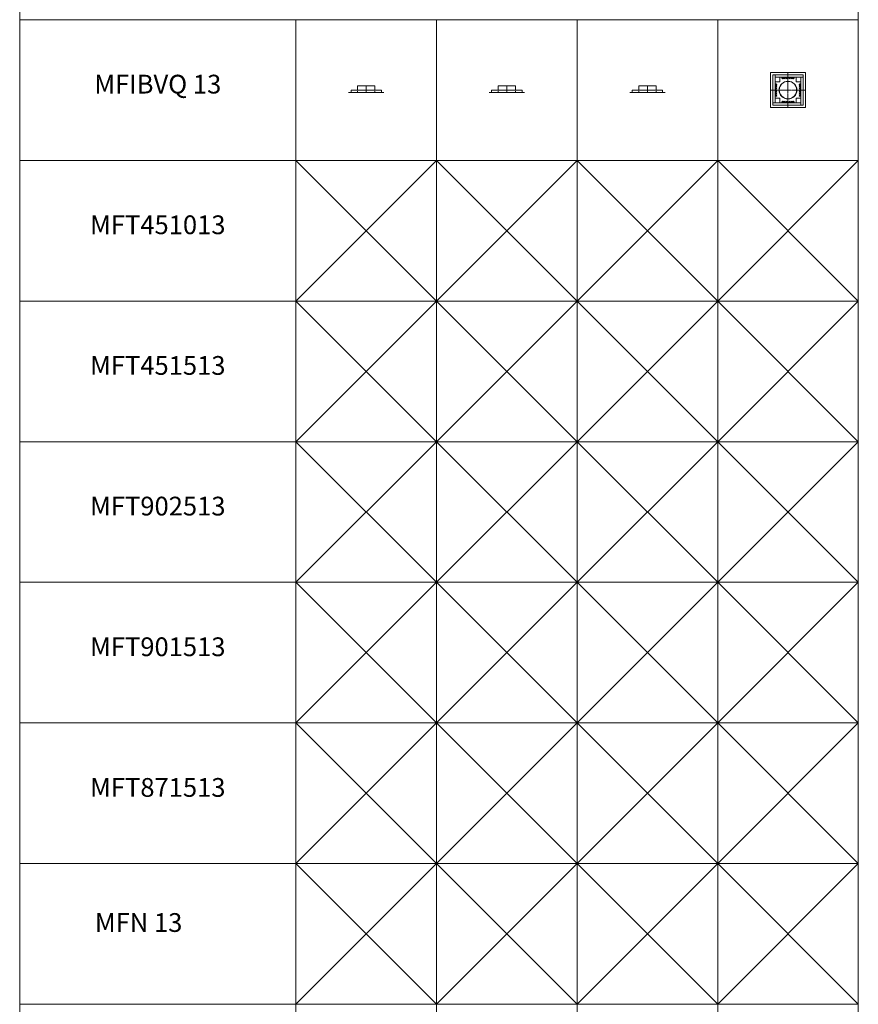
# Model space of a CAD drawing. Units: inches. Extents: x 329 to 145252, y 4 to 172842.
# Drawn here: x 16774 to 25721, y 47439 to 57939 of the extents above; entities that cross this region are included whole.
import ezdxf

# ---------------------------------------------------------------- set-up
doc = ezdxf.new("R2010")
doc.units = ezdxf.units.IN
doc.header["$MEASUREMENT"] = 0
doc.linetypes.add('CENTER', pattern=[2, 1.25, -0.25, 0.25, -0.25])
doc.layers.add('Z-PART ONTOP', color=3, linetype='Continuous', lineweight=25)
doc.layers.add('Z-TEXT ONTOP', color=9, linetype='Continuous', lineweight=25)
doc.styles.add('ONTOP A4(H)', font='arial.ttf', dxfattribs={"height": 3})

# ---------------------------------------------------------------- blocks, each defined once
blk = doc.blocks.new('MFIBVQ 13 front')
at = {"layer": 'Z-PART ONTOP', "lineweight": 5}
for p, q in [((-222049, -19838), (-222234, -19838)), ((-222234, -19838), (-222234, -19884)), ((-222142, -19838), (-222064, -19838)), ((-222049, -19838), (-222049, -19884)), ((-222329, -19910), (-222329, -19909)), ((-222304, -19909), (-222304, -19884)), ((-222304, -19884), (-221979, -19884)), ((-221979, -19909), (-221979, -19884)), ((-221954, -19910), (-221954, -19909))]:
    blk.add_line(p, q, dxfattribs=at)
at = {"layer": 'Z-PART ONTOP', "linetype": 'CENTER', "lineweight": 5, "ltscale": 5}
for p, q in [((-222142, -19910), (-222142, -19838)), ((-222234, -19884), (-222234, -19909)), ((-222049, -19884), (-222049, -19909))]:
    blk.add_line(p, q, dxfattribs=at)
at = {"layer": 'Z-PART ONTOP', "lineweight": 5}
for points in [[(-222329, -19909), (-221954, -19909)], [(-222329, -19910), (-221954, -19910)]]:
    blk.add_lwpolyline(points, dxfattribs=at)
blk = doc.blocks.new('MFIBVQ 13 side')
at = {"layer": 'Z-PART ONTOP', "lineweight": 5}
for p, q in [((-223549, -19838), (-223734, -19838)), ((-223734, -19838), (-223734, -19884)), ((-223642, -19838), (-223564, -19838)), ((-223549, -19838), (-223549, -19884)), ((-223829, -19910), (-223829, -19909)), ((-223804, -19909), (-223804, -19884)), ((-223804, -19884), (-223479, -19884)), ((-223479, -19909), (-223479, -19884)), ((-223454, -19910), (-223454, -19909))]:
    blk.add_line(p, q, dxfattribs=at)
at = {"layer": 'Z-PART ONTOP', "linetype": 'CENTER', "lineweight": 5, "ltscale": 5}
for p, q in [((-223642, -19910), (-223642, -19838)), ((-223734, -19884), (-223734, -19909)), ((-223549, -19884), (-223549, -19909))]:
    blk.add_line(p, q, dxfattribs=at)
at = {"layer": 'Z-PART ONTOP', "lineweight": 5}
for points in [[(-223829, -19909), (-223454, -19909)], [(-223829, -19910), (-223454, -19910)]]:
    blk.add_lwpolyline(points, dxfattribs=at)
blk = doc.blocks.new('MFIBVQ 13 top')
at = {"layer": 'Z-PART ONTOP', "lineweight": 5}
for p, q in [((-220829, -20069), (-220829, -19698)), ((-220827, -19696), (-220456, -19696)), ((-220804, -19721), (-220479, -19721)), ((-220804, -20046), (-220804, -19721)), ((-220779, -20021), (-220779, -19721)), ((-220479, -19721), (-220479, -20046)), ((-220454, -19698), (-220454, -20069)), ((-220779, -19746), (-220479, -19746)), ((-220504, -19746), (-220504, -20046)), ((-220504, -20021), (-220804, -20021)), ((-220479, -20046), (-220804, -20046)), ((-220456, -20071), (-220827, -20071))]:
    blk.add_line(p, q, dxfattribs=at)
at = {"layer": 'Z-PART ONTOP', "linetype": 'CENTER', "lineweight": 5, "ltscale": 5}
for p, q in [((-220642, -19696), (-220642, -20071)), ((-220829, -19884), (-220454, -19884))]:
    blk.add_line(p, q, dxfattribs=at)
at = {"layer": 'Z-PART ONTOP', "lineweight": 5}
for points in [[(-220779, -19796), (-220779, -19796), (-220729, -19796), (-220729, -19746)], [(-220504, -19796), (-220504, -19796), (-220554, -19796), (-220554, -19746)], [(-220779, -19971), (-220779, -19971), (-220729, -19971), (-220729, -20021)], [(-220504, -19971), (-220504, -19971), (-220554, -19971), (-220554, -20021)]]:
    blk.add_lwpolyline(points, dxfattribs=at)
for centre, radius in [((-220767, -19824), 5), ((-220767, -19844), 5), ((-220642, -19884), 95), ((-220642, -19884), 92.5), ((-220702, -19758), 5), ((-220682, -19758), 5), ((-220662, -19758), 5), ((-220642, -19758), 5), ((-220622, -19758), 5), ((-220602, -19758), 5), ((-220582, -19758), 5), ((-220516, -19824), 5), ((-220516, -19844), 5), ((-220767, -19864), 5), ((-220767, -19884), 5), ((-220767, -19904), 5), ((-220767, -19924), 5), ((-220767, -19944), 5), ((-220516, -19864), 5), ((-220516, -19884), 5), ((-220516, -19904), 5), ((-220516, -19924), 5), ((-220516, -19944), 5), ((-220702, -20009), 5), ((-220682, -20009), 5), ((-220662, -20009), 5), ((-220642, -20009), 5), ((-220622, -20009), 5), ((-220602, -20009), 5), ((-220582, -20009), 5)]:
    blk.add_circle(centre, radius, dxfattribs=at)
for centre, start, end in [((-220827, -19698), 89.647, 180.353), ((-220456, -19698), 359.647, 90.353), ((-220827, -20069), 179.647, 270.353), ((-220456, -20069), 269.647, 0.353)]:
    blk.add_arc(centre, 1.99, start, end, dxfattribs=at)

msp = doc.modelspace()

# ---------------------------------------------------------------- linework, layer by layer
at = {"color": 0, "lineweight": 5}
for p, q in [((19721.1937, 47438.79844), (19721.1937, 33474.89951)), ((21221.1937, 47438.79844), (21221.1937, 33474.89951)), ((22721.1937, 47438.79844), (22721.1937, 33474.89951)), ((24221.1937, 47438.79844), (24221.1937, 33474.89951)), ((25721.1937, 47438.79844), (25721.1937, 45938.79844))]:
    msp.add_line(p, q, dxfattribs=at)
at = {"layer": 'Z-PART ONTOP', "color": 0, "lineweight": 5}
for p, q in [((21221.19368, 56438.79844), (19721.19368, 54938.79844)), ((21221.19368, 54938.79844), (19721.19368, 56438.79844)), ((22721.19368, 56438.79844), (21221.19368, 54938.79844)), ((22721.19368, 54938.79844), (21221.19368, 56438.79844)), ((24221.19368, 56438.79844), (22721.19368, 54938.79844)), ((24221.19368, 54938.79844), (22721.19368, 56438.79844)), ((25721.19368, 56438.79844), (24221.19368, 54938.79844)), ((25721.19368, 54938.79844), (24221.19368, 56438.79844)), ((21221.19366, 54938.79844), (19721.19366, 53438.79844)), ((21221.19366, 53438.79844), (19721.19366, 54938.79844)), ((22721.19366, 54938.79844), (21221.19366, 53438.79844)), ((22721.19366, 53438.79844), (21221.19366, 54938.79844)), ((24221.19366, 54938.79844), (22721.19366, 53438.79844)), ((24221.19366, 53438.79844), (22721.19366, 54938.79844)), ((25721.19366, 54938.79844), (24221.19366, 53438.79844)), ((25721.19366, 53438.79844), (24221.19366, 54938.79844)), ((21221.19366, 53438.79844), (19721.19366, 51938.79844)), ((21221.19366, 51938.79844), (19721.19366, 53438.79844)), ((22721.19366, 53438.79844), (21221.19366, 51938.79844)), ((22721.19366, 51938.79844), (21221.19366, 53438.79844)), ((24221.19366, 53438.79844), (22721.19366, 51938.79844)), ((24221.19366, 51938.79844), (22721.19366, 53438.79844)), ((25721.19366, 53438.79844), (24221.19366, 51938.79844)), ((25721.19366, 51938.79844), (24221.19366, 53438.79844)), ((21221.19361, 51938.79844), (19721.19361, 50438.79844)), ((21221.19361, 50438.79844), (19721.19361, 51938.79844)), ((21221.19366, 51938.79844), (19721.19366, 50438.79844)), ((21221.19366, 50438.79844), (19721.19366, 51938.79844)), ((22721.19361, 51938.79844), (21221.19361, 50438.79844)), ((22721.19361, 50438.79844), (21221.19361, 51938.79844)), ((22721.19366, 51938.79844), (21221.19366, 50438.79844)), ((22721.19366, 50438.79844), (21221.19366, 51938.79844)), ((24221.19361, 51938.79844), (22721.19361, 50438.79844)), ((24221.19361, 50438.79844), (22721.19361, 51938.79844)), ((24221.19366, 51938.79844), (22721.19366, 50438.79844)), ((24221.19366, 50438.79844), (22721.19366, 51938.79844)), ((25721.19361, 51938.79844), (24221.19361, 50438.79844)), ((25721.19361, 50438.79844), (24221.19361, 51938.79844)), ((25721.19366, 51938.79844), (24221.19366, 50438.79844)), ((25721.19366, 50438.79844), (24221.19366, 51938.79844)), ((21221.19366, 50438.79844), (19721.19366, 48938.79844)), ((21221.19366, 48938.79844), (19721.19366, 50438.79844)), ((22721.19366, 50438.79844), (21221.19366, 48938.79844)), ((22721.19366, 48938.79844), (21221.19366, 50438.79844)), ((24221.19366, 50438.79844), (22721.19366, 48938.79844)), ((24221.19366, 48938.79844), (22721.19366, 50438.79844)), ((25721.19366, 50438.79844), (24221.19366, 48938.79844)), ((25721.19366, 48938.79844), (24221.19366, 50438.79844)), ((21221.19366, 48938.79844), (19721.19366, 47438.79844)), ((21221.19366, 47438.79844), (19721.19366, 48938.79844)), ((22721.19366, 48938.79844), (21221.19366, 47438.79844)), ((22721.19366, 47438.79844), (21221.19366, 48938.79844)), ((24221.19366, 48938.79844), (22721.19366, 47438.79844)), ((24221.19366, 47438.79844), (22721.19366, 48938.79844)), ((25721.19366, 48938.79844), (24221.19366, 47438.79844)), ((25721.19366, 47438.79844), (24221.19366, 48938.79844)), ((16773.98955, 47438.79844), (16773.98955, 10974.89951))]:
    msp.add_line(p, q, dxfattribs=at)
for points in [[(25721.1937, 57938.79844), (16773.98955, 57938.79844), (16773.98955, 59438.79844), (25721.1937, 59438.79844)], [(25721.1937, 56438.79844), (16773.98955, 56438.79844), (16773.98955, 57938.79844), (25721.1937, 57938.79844)], [(19721.1937, 57938.79844), (21221.1937, 57938.79844), (21221.1937, 56438.79846), (19721.1937, 56438.79846)], [(22721.1937, 57938.79844), (24221.1937, 57938.79844), (24221.1937, 56438.79846), (22721.1937, 56438.79846)], [(25721.1937, 54938.79844), (16773.98955, 54938.79844), (16773.98955, 56438.79844), (25721.1937, 56438.79844)], [(19721.1937, 56438.79844), (21221.1937, 56438.79844), (21221.1937, 54938.79846), (19721.1937, 54938.79846)], [(22721.1937, 56438.79844), (24221.1937, 56438.79844), (24221.1937, 54938.79846), (22721.1937, 54938.79846)], [(25721.1937, 53438.79844), (16773.98955, 53438.79844), (16773.98955, 54938.79844), (25721.1937, 54938.79844)], [(19721.1937, 54938.79844), (21221.1937, 54938.79844), (21221.1937, 53438.79846), (19721.1937, 53438.79846)], [(22721.1937, 54938.79844), (24221.1937, 54938.79844), (24221.1937, 53438.79846), (22721.1937, 53438.79846)], [(25721.1937, 51938.79844), (16773.98955, 51938.79844), (16773.98955, 53438.79844), (25721.1937, 53438.79844)], [(19721.1937, 53438.79844), (21221.1937, 53438.79844), (21221.1937, 51938.79846), (19721.1937, 51938.79846)], [(22721.1937, 53438.79844), (24221.1937, 53438.79844), (24221.1937, 51938.79846), (22721.1937, 51938.79846)], [(25721.19366, 50438.79844), (16773.98951, 50438.79844), (16773.98951, 51938.79844), (25721.19366, 51938.79844)], [(25721.1937, 50438.79844), (16773.98955, 50438.79844), (16773.98955, 51938.79844), (25721.1937, 51938.79844)], [(19721.19366, 51938.79844), (21221.19366, 51938.79844), (21221.19366, 50438.79846), (19721.19366, 50438.79846)], [(19721.1937, 51938.79844), (21221.1937, 51938.79844), (21221.1937, 50438.79846), (19721.1937, 50438.79846)], [(22721.19366, 51938.79844), (24221.19366, 51938.79844), (24221.19366, 50438.79846), (22721.19366, 50438.79846)], [(22721.1937, 51938.79844), (24221.1937, 51938.79844), (24221.1937, 50438.79846), (22721.1937, 50438.79846)], [(25721.1937, 48938.79844), (16773.98955, 48938.79844), (16773.98955, 50438.79844), (25721.1937, 50438.79844)], [(19721.1937, 50438.79844), (21221.1937, 50438.79844), (21221.1937, 48938.79846), (19721.1937, 48938.79846)], [(22721.1937, 50438.79844), (24221.1937, 50438.79844), (24221.1937, 48938.79846), (22721.1937, 48938.79846)], [(25721.1937, 47438.79844), (16773.98955, 47438.79844), (16773.98955, 48938.79844), (25721.1937, 48938.79844)], [(19721.1937, 48938.79844), (21221.1937, 48938.79844), (21221.1937, 47438.79846), (19721.1937, 47438.79846)], [(22721.1937, 48938.79844), (24221.1937, 48938.79844), (24221.1937, 47438.79846), (22721.1937, 47438.79846)]]:
    msp.add_lwpolyline(points, close=True, dxfattribs=at)

# ---------------------------------------------------------------- block references
at = {"layer": 'Z-PART ONTOP', "lineweight": 5}
for name, p in [('MFIBVQ 13 top', (245612.78745, 77072.32407)), ('MFIBVQ 13 side', (244112.78745, 77072.32407)), ('MFIBVQ 13 side', (245612.78745, 77072.32407)), ('MFIBVQ 13 front', (245612.78745, 77072.32407))]:
    msp.add_blockref(name, p, dxfattribs=at)

# ---------------------------------------------------------------- texts
at = {"lineweight": 5, "insert": (17576.1554, 48410.83379), "char_height": 200, "attachment_point": 1, "style": 'ONTOP A4(H)'}
msp.add_mtext_dynamic_manual_height_columns('MFN 13', width=1728.8198644, gutter_width=15, heights=[0], dxfattribs=at)
at = {"layer": 'Z-TEXT ONTOP', "lineweight": 5, "char_height": 200, "width": 2947.2041472, "attachment_point": 5, "style": 'ONTOP A4(H)'}
for s, insert in [('MFIBVQ 13', (18247.59162, 57225.66537)), ('MFT451013', (18247.59162, 55725.66537)), ('MFT451513', (18247.59162, 54225.66537)), ('MFT902513', (18247.59162, 52725.66537)), ('MFT901513', (18247.59158, 51225.66537)), ('MFT871513', (18247.59154, 49725.66537))]:
    msp.add_mtext(s, dxfattribs=dict(at, insert=insert))

doc.saveas('drawing.dxf')
